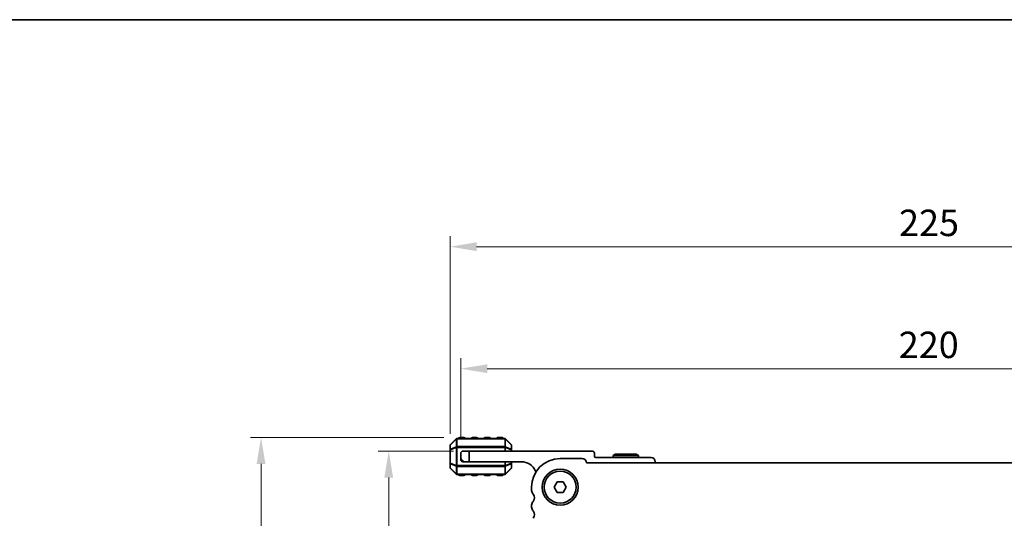
# Model space of a CAD drawing. Units: millimetres. Extents: x 0 to 6967, y 0 to 1124.
# Drawn here: x 1468 to 1701, y 1006 to 1124 of the extents above; entities that cross this region are included whole.
import ezdxf

# ---------------------------------------------------------------- set-up
doc = ezdxf.new("R2010")
doc.units = ezdxf.units.MM
for name, color, linetype, lineweight in [('Border (ISO)', 7, 'Continuous', 35), ('Dimension (ISO)', 7, 'Continuous', 18), ('Visible (ISO)', 7, 'Continuous', 35), ('Visible Narrow (ISO)', 7, 'Continuous', 25)]:
    doc.layers.add(name, color=color, linetype=linetype, lineweight=lineweight)
doc.styles.add('Note Text (TK)', font='txt')
doc.dimstyles.new('Default - Method 1b (TK)', dxfattribs={"dimscale": 2.5, "dimtxt": 2.5, "dimasz": 2.5, "dimexe": 1, "dimexo": 1.5, "dimgap": 1, "dimtad": 1, "dimtoh": 1, "dimrnd": 1e-08, "dimdsep": 46, "dimtxsty": 'Note Text (TK)', "dimcen": 0.09, "dimdle": 5, "dimclrd": 100, "dimclre": 100, "dimclrt": 7, "dimadec": 1, "dimazin": 1, "dimtfac": 1, "dimtmove": 0, "dimatfit": 3, "dimfxl": 1, "dimtolj": 1, "dimlwd": -1, "dimlwe": -1, "dimarcsym": 0})

# ---------------------------------------------------------------- blocks, each defined once
blk = doc.blocks.new('図面枠 tk図枠')
at = {"layer": 'Border (ISO)'}
blk.add_line((14.5, 289), (405.5, 289), dxfattribs=at)
blk = doc.blocks.new('*D42')
at = {"layer": 'Defpoints', "color": 0}
for p in [(1792.02, 1041.52), (1572.02, 1021.52), (1792.02, 1021.52)]:
    blk.add_point(p, dxfattribs=at)
at = {"layer": 'Dimension (ISO)', "color": 100}
for p, q in [((1572.02, 1025.27), (1572.02, 1044.02)), ((1792.02, 1025.27), (1792.02, 1044.02)), ((1578.27, 1041.52), (1785.77, 1041.52))]:
    blk.add_line(p, q, dxfattribs=at)
for points in [[(1578.27, 1042.56), (1578.27, 1040.48), (1572.02, 1041.52)], [(1785.77, 1042.56), (1785.77, 1040.48), (1792.02, 1041.52)]]:
    blk.add_solid(points, dxfattribs=at)
at = {"layer": 'Dimension (ISO)', "color": 7, "insert": (1675.59, 1047.15), "char_height": 6.25, "attachment_point": 4, "style": 'Note Text (TK)'}
blk.add_mtext('\\A1;220', dxfattribs=at)
blk = doc.blocks.new('*D43')
at = {"layer": 'Defpoints', "color": 0}
for p in [(1794.52, 1070.35), (1569.52, 1022.35), (1794.52, 1022.35)]:
    blk.add_point(p, dxfattribs=at)
at = {"layer": 'Dimension (ISO)', "color": 100}
for p, q in [((1569.52, 1026.1), (1569.52, 1072.85)), ((1794.52, 1026.1), (1794.52, 1072.85)), ((1575.77, 1070.35), (1788.27, 1070.35))]:
    blk.add_line(p, q, dxfattribs=at)
for points in [[(1575.77, 1071.39), (1575.77, 1069.31), (1569.52, 1070.35)], [(1788.27, 1071.39), (1788.27, 1069.31), (1794.52, 1070.35)]]:
    blk.add_solid(points, dxfattribs=at)
at = {"layer": 'Dimension (ISO)', "color": 7, "insert": (1675.66, 1075.98), "char_height": 6.25, "attachment_point": 4, "style": 'Note Text (TK)'}
blk.add_mtext('\\A1;225', dxfattribs=at)
blk = doc.blocks.new('*D44')
at = {"layer": 'Defpoints', "color": 0}
for p in [(1574.02, 1022.02), (1554.98, 938.77), (1602.98, 938.77)]:
    blk.add_point(p, dxfattribs=at)
at = {"layer": 'Dimension (ISO)', "color": 100}
for p, q in [((1570.27, 1022.02), (1552.48, 1022.02)), ((1554.98, 1015.77), (1554.98, 945.02)), ((1599.23, 938.77), (1552.48, 938.77))]:
    blk.add_line(p, q, dxfattribs=at)
for points in [[(1553.94, 1015.77), (1556.02, 1015.77), (1554.98, 1022.02)], [(1553.94, 945.02), (1556.02, 945.02), (1554.98, 938.77)]]:
    blk.add_solid(points, dxfattribs=at)
at = {"layer": 'Dimension (ISO)', "color": 7, "insert": (1549.35, 970.83), "char_height": 6.25, "attachment_point": 4, "rotation": 90, "style": 'Note Text (TK)'}
blk.add_mtext('\\A1;83.25', dxfattribs=at)
blk = doc.blocks.new('*D45')
at = {"layer": 'Defpoints', "color": 0}
for p in [(1571.77, 1025.27), (1524.77, 938.77), (1602.98, 938.77)]:
    blk.add_point(p, dxfattribs=at)
at = {"layer": 'Dimension (ISO)', "color": 100}
for p, q in [((1568.02, 1025.27), (1522.27, 1025.27)), ((1524.77, 1019.02), (1524.77, 945.02)), ((1599.23, 938.77), (1522.27, 938.77))]:
    blk.add_line(p, q, dxfattribs=at)
for points in [[(1523.73, 1019.02), (1525.81, 1019.02), (1524.77, 1025.27)], [(1523.73, 945.02), (1525.81, 945.02), (1524.77, 938.77)]]:
    blk.add_solid(points, dxfattribs=at)
at = {"layer": 'Dimension (ISO)', "color": 7, "insert": (1519.15, 974.73), "char_height": 6.25, "attachment_point": 4, "rotation": 90, "style": 'Note Text (TK)'}
blk.add_mtext('\\A1;86.5', dxfattribs=at)

msp = doc.modelspace()

# ---------------------------------------------------------------- linework, layer by layer
at = {"layer": 'Visible (ISO)'}
for p, q in [((1570.9329, 1024.9349), (1569.6086, 1023.6107)), ((1582.3965, 1025.0228), (1571.145, 1025.0228)), ((1572.7707, 1025.2728), (1571.7707, 1025.2728)), ((1575.7707, 1025.2728), (1574.7707, 1025.2728)), ((1578.7707, 1025.2728), (1577.7707, 1025.2728)), ((1581.7707, 1025.2728), (1580.7707, 1025.2728)), ((1583.9329, 1023.6107), (1582.6086, 1024.9349)), ((1569.5207, 1023.3985), (1569.5207, 1022.35)), ((1569.5207, 1022.35), (1569.5207, 1019.1956)), ((1584.0207, 1022.35), (1584.0207, 1023.3985)), ((1584.0207, 1022.0228), (1584.0207, 1022.35)), ((1572.0207, 1020.5228), (1572.0207, 1021.5228)), ((1572.0207, 1020.0228), (1572.0207, 1020.5228)), ((1572.5207, 1022.0228), (1574.0207, 1022.0228)), ((1574.0207, 1022.0228), (1574.0207, 1019.5228)), ((1574.0207, 1022.0228), (1603.1207, 1022.0228)), ((1600.7202, 1020.2728), (1595.5202, 1020.2728)), ((1603.6207, 1021.5228), (1603.6207, 1020.8228)), ((1603.9207, 1020.5228), (1617.0207, 1020.5228)), ((1608.5404, 1021.3228), (1608.0207, 1021.0228)), ((1608.0207, 1021.0228), (1614.0207, 1021.0228)), ((1608.0207, 1020.5228), (1608.0207, 1021.0228)), ((1613.5011, 1021.3228), (1608.5404, 1021.3228)), ((1613.5011, 1021.3228), (1614.0207, 1021.0228)), ((1614.0207, 1020.5228), (1614.0207, 1021.0228)), ((1569.5207, 1019.1956), (1569.5207, 1018.1471)), ((1569.6086, 1017.9349), (1570.9329, 1016.6107)), ((1572.5207, 1019.5228), (1573.0207, 1019.5228)), ((1574.0207, 1019.5228), (1573.0207, 1019.5228)), ((1586.3207, 1019.5228), (1574.0207, 1019.5228)), ((1582.6086, 1016.6107), (1583.9329, 1017.9349)), ((1584.0207, 1019.1956), (1584.0207, 1019.5228)), ((1584.0207, 1018.1471), (1584.0207, 1019.1956)), ((1762.2714, 1019.2728), (1601.7691, 1019.2728)), ((1618.0207, 1019.5228), (1618.0207, 1019.2728)), ((1571.145, 1016.5228), (1582.3965, 1016.5228)), ((1571.7707, 1016.2728), (1572.7707, 1016.2728)), ((1574.7707, 1016.2728), (1575.7707, 1016.2728)), ((1577.7707, 1016.2728), (1578.7707, 1016.2728)), ((1580.7707, 1016.2728), (1581.7707, 1016.2728)), ((1588.7702, 1013.5228), (1588.7702, 1012.7577)), ((1594.0769, 1013.5228), (1594.7986, 1014.7728)), ((1594.7986, 1012.2728), (1594.0769, 1013.5228)), ((1594.7986, 1014.7728), (1596.2419, 1014.7728)), ((1596.2419, 1014.7728), (1596.9636, 1013.5228)), ((1596.9636, 1013.5228), (1596.2419, 1012.2728)), ((1596.2419, 1012.2728), (1594.7986, 1012.2728)), ((1588.7702, 1009.2878), (1588.7702, 1008.7577))]:
    msp.add_line(p, q, dxfattribs=at)
for radius in [4.25, 3.765]:
    msp.add_circle((1595.5202, 1013.5228), radius, dxfattribs=at)
for centre, radius, start, end in [((1571.145, 1024.7228), 0.3, 90, 135), ((1571.7707, 1025.0228), 0.25, 90, 180), ((1572.7707, 1025.0228), 0.25, 0, 90), ((1574.7707, 1025.0228), 0.25, 90, 180), ((1575.7707, 1025.0228), 0.25, 0, 90), ((1577.7707, 1025.0228), 0.25, 90, 180), ((1578.7707, 1025.0228), 0.25, 0, 90), ((1580.7707, 1025.0228), 0.25, 90, 180), ((1581.7707, 1025.0228), 0.25, 0, 90), ((1582.3965, 1024.7228), 0.3, 45, 90), ((1569.8207, 1023.3985), 0.3, 135, 180), ((1583.7207, 1023.3985), 0.3, 0, 45), ((1572.5207, 1021.5228), 0.5, 90, 180), ((1573.0207, 1020.5228), 1, 180, 270), ((1572.5207, 1020.0228), 0.5, 180, 270), ((1595.5202, 1013.5228), 6.75, 90, 180), ((1600.7202, 1019.2228), 1.05, 2.729403, 90), ((1603.1207, 1021.5228), 0.5, 0, 90), ((1603.9207, 1020.8228), 0.3, 180, 270), ((1617.0207, 1019.5228), 1, 0, 90), ((1569.8207, 1018.1471), 0.3, 180, 225), ((1583.7207, 1018.1471), 0.3, 315, 0), ((1586.3207, 1015.8468), 3.676, 23.663158, 90), ((1571.145, 1016.8228), 0.3, 225, 270), ((1571.7707, 1016.5228), 0.25, 180, 270), ((1572.7707, 1016.5228), 0.25, 270, 0), ((1574.7707, 1016.5228), 0.25, 180, 270), ((1575.7707, 1016.5228), 0.25, 270, 0), ((1577.7707, 1016.5228), 0.25, 180, 270), ((1578.7707, 1016.5228), 0.25, 270, 0), ((1580.7707, 1016.5228), 0.25, 180, 270), ((1581.7707, 1016.5228), 0.25, 270, 0), ((1582.3965, 1016.8228), 0.3, 270, 315), ((1590.1457, 1017.5229), 0.5001, 203.663158, 229.694832), ((1590.0202, 1012.7577), 1.25, 180, 223.94552), ((1588.2202, 1011.0228), 1.25, 316.05448, 43.94552), ((1590.0202, 1009.2878), 1.25, 136.05448, 180), ((1590.0202, 1008.7577), 1.25, 180, 223.94552), ((1588.2202, 1007.0228), 1.25, 316.05448, 43.94552)]:
    msp.add_arc(centre, radius, start, end, dxfattribs=at)
at = {"layer": 'Visible Narrow (ISO)'}
for p, q in [((1569.6086, 1023.5485), (1570.9329, 1024.8728)), ((1570.9329, 1024.8728), (1570.9329, 1023.0485)), ((1571.145, 1024.9349), (1571.145, 1025.0228)), ((1571.145, 1024.9349), (1582.3965, 1024.9349)), ((1571.145, 1023.1107), (1571.145, 1024.9349)), ((1571.7707, 1025.2728), (1571.7707, 1025.0228)), ((1572.7707, 1025.0228), (1572.7707, 1025.2728)), ((1574.7707, 1025.2728), (1574.7707, 1025.0228)), ((1575.7707, 1025.0228), (1575.7707, 1025.2728)), ((1577.7707, 1025.2728), (1577.7707, 1025.0228)), ((1578.7707, 1025.0228), (1578.7707, 1025.2728)), ((1580.7707, 1025.2728), (1580.7707, 1025.0228)), ((1581.7707, 1025.0228), (1581.7707, 1025.2728)), ((1582.3965, 1024.9349), (1582.3965, 1025.0228)), ((1582.3965, 1024.9349), (1582.3965, 1023.1107)), ((1582.6086, 1023.0485), (1582.6086, 1024.8728)), ((1582.6086, 1024.8728), (1583.9329, 1023.5485)), ((1569.6086, 1022.35), (1569.5207, 1022.35)), ((1569.6086, 1022.5), (1569.6086, 1023.5485)), ((1570.9329, 1023.0485), (1569.6086, 1022.5)), ((1569.6086, 1022.35), (1570.9329, 1022.8985)), ((1569.6086, 1019.1956), (1569.6086, 1022.35)), ((1570.9329, 1022.8985), (1571.145, 1022.8985)), ((1570.9329, 1022.8985), (1570.9329, 1018.6471)), ((1571.145, 1023.1107), (1571.145, 1022.8985)), ((1582.3965, 1023.1107), (1571.145, 1023.1107)), ((1571.145, 1018.6471), (1571.145, 1022.8985)), ((1571.145, 1022.8985), (1582.3965, 1022.8985)), ((1582.3965, 1023.1107), (1582.3965, 1022.8985)), ((1582.6086, 1022.8985), (1582.3965, 1022.8985)), ((1582.3965, 1022.8985), (1582.3965, 1022.0228)), ((1583.9329, 1022.5), (1582.6086, 1023.0485)), ((1582.6086, 1022.0228), (1582.6086, 1022.8985)), ((1582.6086, 1022.8985), (1583.9329, 1022.35)), ((1583.9329, 1023.5485), (1583.9329, 1022.5)), ((1584.0207, 1022.35), (1583.9329, 1022.35)), ((1583.9329, 1022.35), (1583.9329, 1022.0228)), ((1569.5207, 1019.1956), (1569.6086, 1019.1956)), ((1570.9329, 1018.6471), (1569.6086, 1019.1956)), ((1569.6086, 1017.9971), (1569.6086, 1019.0456)), ((1569.6086, 1019.0456), (1570.9329, 1018.4971)), ((1570.9329, 1016.6728), (1569.6086, 1017.9971)), ((1570.9329, 1018.6471), (1571.145, 1018.6471)), ((1570.9329, 1018.4971), (1570.9329, 1016.6728)), ((1571.145, 1018.4349), (1571.145, 1018.6471)), ((1582.3965, 1018.6471), (1571.145, 1018.6471)), ((1571.145, 1018.4349), (1582.3965, 1018.4349)), ((1571.145, 1016.6107), (1571.145, 1018.4349)), ((1582.3965, 1019.5228), (1582.3965, 1018.6471)), ((1582.3965, 1018.4349), (1582.3965, 1018.6471)), ((1582.6086, 1018.6471), (1582.3965, 1018.6471)), ((1582.3965, 1018.4349), (1582.3965, 1016.6107)), ((1582.6086, 1018.6471), (1582.6086, 1019.5228)), ((1583.9329, 1019.1956), (1582.6086, 1018.6471)), ((1582.6086, 1018.4971), (1583.9329, 1019.0456)), ((1582.6086, 1016.6728), (1582.6086, 1018.4971)), ((1583.9329, 1017.9971), (1582.6086, 1016.6728)), ((1583.9329, 1019.5228), (1583.9329, 1019.1956)), ((1583.9329, 1019.1956), (1584.0207, 1019.1956)), ((1583.9329, 1019.0456), (1583.9329, 1017.9971)), ((1571.145, 1016.6107), (1571.145, 1016.5228)), ((1582.3965, 1016.6107), (1571.145, 1016.6107)), ((1571.7707, 1016.5228), (1571.7707, 1016.2728)), ((1572.7707, 1016.2728), (1572.7707, 1016.5228)), ((1574.7707, 1016.5228), (1574.7707, 1016.2728)), ((1575.7707, 1016.2728), (1575.7707, 1016.5228)), ((1577.7707, 1016.5228), (1577.7707, 1016.2728)), ((1578.7707, 1016.2728), (1578.7707, 1016.5228)), ((1580.7707, 1016.5228), (1580.7707, 1016.2728)), ((1581.7707, 1016.2728), (1581.7707, 1016.5228)), ((1582.3965, 1016.6107), (1582.3965, 1016.5228))]:
    msp.add_line(p, q, dxfattribs=at)
for centre, major_axis, ratio, start_param, end_param in [((1571.145, 1024.7228), (-0.2121, 0.2121), 0.28108464, 0, 0.54802841), ((1571.145, 1024.7228), (0.3, 0), 0.70710678, 1.57079633, 2.35619449), ((1582.3965, 1024.7228), (-0.3, 0), 0.70710678, 3.92699082, 4.71238898), ((1582.3965, 1024.7228), (0.2121, 0.2121), 0.28108464, 5.7351569, 6.28318531), ((1569.8207, 1023.3985), (-0.3, 0), 0.70710678, 5.49778714, 6.28318531), ((1569.8207, 1022.35), (-0.3, 0), 0.70710678, 5.49778714, 6.28318531), ((1569.8207, 1023.3985), (-0.2121, 0.2121), 0.28108464, 0, 0.54802841), ((1569.8207, 1022.35), (-0.1148, 0.2772), 0.67859834, 0.74875372, 1.29678212), ((1571.145, 1022.8985), (0.1148, -0.2772), 0.67859834, 3.89034637, 4.43837478), ((1571.145, 1022.8985), (0.3, 0), 0.70710678, 1.57079633, 2.35619449), ((1582.3965, 1022.8985), (-0.3, 0), 0.70710678, 3.92699082, 4.71238898), ((1582.3965, 1022.8985), (-0.1148, -0.2772), 0.67859834, 1.84481053, 2.39283894), ((1583.7207, 1023.3985), (0.2121, 0.2121), 0.28108464, 5.7351569, 6.28318531), ((1583.7207, 1023.3985), (0.3, 0), 0.70710678, 0, 0.78539816), ((1583.7207, 1022.35), (0.3, 0), 0.70710678, 0, 0.78539816), ((1583.7207, 1022.35), (-0.1148, -0.2772), 0.67859834, 1.84481053, 2.39283894), ((1569.8207, 1019.1956), (-0.3, 0), 0.70710678, 0, 0.78539816), ((1569.8207, 1018.1471), (-0.3, 0), 0.70710678, 0, 0.78539816), ((1569.8207, 1019.1956), (0.1148, 0.2772), 0.67859834, 1.84481053, 2.39283894), ((1569.8207, 1018.1471), (-0.2121, -0.2121), 0.28108464, 5.7351569, 6.28318531), ((1571.145, 1018.6471), (0.1148, 0.2772), 0.67859834, 1.84481053, 2.39283894), ((1571.145, 1018.6471), (0.3, 0), 0.70710678, 3.92699082, 4.71238898), ((1582.3965, 1018.6471), (-0.3, 0), 0.70710678, 1.57079633, 2.35619449), ((1582.3965, 1018.6471), (-0.1148, 0.2772), 0.67859834, 3.89034637, 4.43837478), ((1583.7207, 1019.1956), (0.3, 0), 0.70710678, 5.49778714, 6.28318531), ((1583.7207, 1019.1956), (0.1148, -0.2772), 0.67859834, 0.74875372, 1.29678212), ((1583.7207, 1018.1471), (0.3, 0), 0.70710678, 5.49778714, 6.28318531), ((1583.7207, 1018.1471), (0.2121, -0.2121), 0.28108464, 0, 0.54802841), ((1571.145, 1016.8228), (-0.2121, -0.2121), 0.28108464, 5.7351569, 6.28318531), ((1571.145, 1016.8228), (0.3, 0), 0.70710678, 3.92699082, 4.71238898), ((1582.3965, 1016.8228), (-0.3, 0), 0.70710678, 1.57079633, 2.35619449), ((1582.3965, 1016.8228), (0.2121, -0.2121), 0.28108464, 0, 0.54802841)]:
    msp.add_ellipse(centre, major_axis=major_axis, ratio=ratio, start_param=start_param, end_param=end_param, dxfattribs=at)

# ---------------------------------------------------------------- block references
at = {"xscale": 4, "yscale": 4, "zscale": 4}
msp.add_blockref('図面枠 tk図枠', (944.5, -32), dxfattribs=at)

# ---------------------------------------------------------------- dimensions: what is measured, and where the dimension line sits
at = {"layer": 'Dimension (ISO)', "color": 100}
for base, p1, p2, angle, picture, middle in [((1794.5197, 1070.35), (1569.5207, 1022.35), (1794.5197, 1022.35), 180, '*D43', (1682.0202, 1070.35)), ((1524.7707, 938.7733), (1571.7707, 1025.2728), (1602.9797, 938.7733), 90, '*D45', (1524.7707, 982.023)), ((1554.9797, 938.7733), (1574.0207, 1022.0228), (1602.9797, 938.7733), 270, '*D44', (1554.9797, 980.398))]:
    dim = msp.add_linear_dim(base=base, p1=p1, p2=p2, angle=angle, dimstyle='Default - Method 1b (TK)', override={"dimtoh": 0, "dimdec": 2, "dimtp": 0, "dimtm": 0, "dimtdec": 2, "dimtofl": 0, "dimatfit": 1}, dxfattribs=at)
    dim.commit()
    dim.dimension.update_dxf_attribs({"geometry": picture, "text_midpoint": middle, "dimtype": 160})
dim = msp.add_linear_dim(base=(1792.0197, 1041.5228), p1=(1572.0207, 1021.5228), p2=(1792.0197, 1021.5228), dimstyle='Default - Method 1b (TK)', override={"dimtoh": 0, "dimdec": 2, "dimtp": 0, "dimtm": 0, "dimtdec": 2, "dimtofl": 0, "dimatfit": 1}, dxfattribs=at)
dim.commit()
dim.dimension.update_dxf_attribs({"geometry": '*D42', "text_midpoint": (1682.0202, 1041.5228), "dimtype": 160})

doc.saveas('drawing.dxf')
